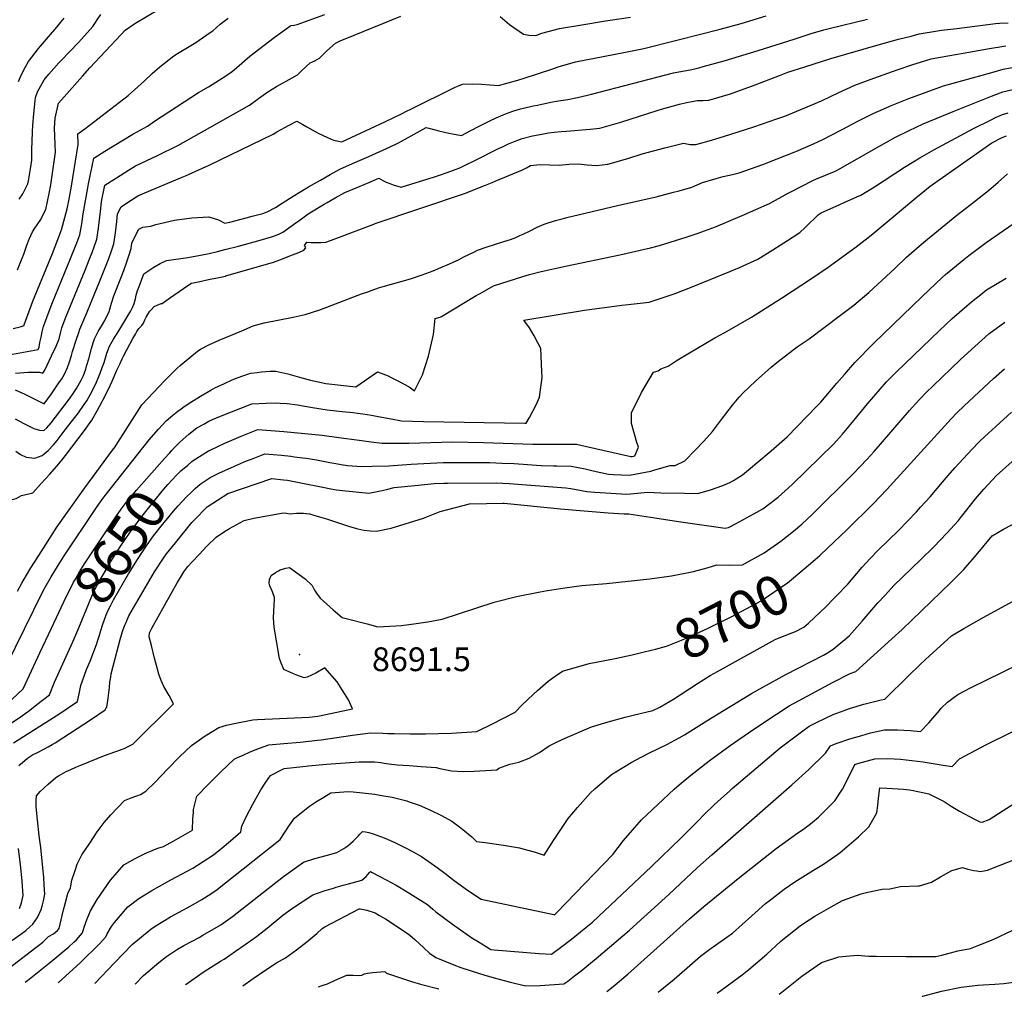
# Model space of a CAD drawing. Units: inches. Extents: x 2577841 to 2583241, y 1502312 to 1507509.
# Drawn here: x 2580719 to 2581434, y 1502360 to 1503070 of the extents above; entities that cross this region are included whole.
import ezdxf
from ezdxf.enums import TextEntityAlignment as Align

# ---------------------------------------------------------------- set-up
doc = ezdxf.new("R2010")
doc.units = ezdxf.units.IN
doc.header["$MEASUREMENT"] = 0
doc.layers.add('tile_2733_03_contour_10ft', color=43, linetype='Continuous')
doc.layers.add('tile_2733_03_spot_elev', color=85, linetype='Continuous')
doc.styles.add('Arial', font='arial.ttf')

msp = doc.modelspace()

# ---------------------------------------------------------------- linework, layer by layer
at = {"layer": 'tile_2733_03_contour_10ft'}
msp.add_line((2581310.47, 1502649.11, 8710), (2581314.36, 1502653.19, 8710), dxfattribs=at)
for points, elevation in [([(2580764.53, 1503028.74), (2580769.91, 1503034.84), (2580792.63, 1503058.99), (2580795.72, 1503062.22), (2580802.74, 1503067.19), (2580847.38, 1503093.98), (2580861.26, 1503101.86), (2580869.18, 1503103.6), (2580876.84, 1503104.77), (2580884.53, 1503105.6), (2580893.02, 1503106.13), (2580908.88, 1503107.77), (2580923.28, 1503111.15), (2580930.31, 1503113.67), (2580932.76, 1503114.63)], 8540), ([(2580718.17, 1503024.84), (2580720.06, 1503029.46), (2580723.29, 1503035.6), (2580725.4, 1503039.5), (2580732.68, 1503048.98), (2580739.96, 1503057.41), (2580746.07, 1503064.37), (2580748.86, 1503067.94), (2580751.23, 1503071)], 8520), ([(2580718.75, 1502939.39), (2580721.35, 1502943.36), (2580724.98, 1502950.67), (2580725.34, 1502952.7), (2580726.8, 1502961.48), (2580727.76, 1502967.8), (2580727.87, 1502973.14), (2580727.83, 1502975.35), (2580728.37, 1502988.22), (2580728.65, 1502993.13), (2580729.4, 1503001.55), (2580730.06, 1503008.43), (2580730.57, 1503013.19), (2580731.95, 1503017.39), (2580734.28, 1503021.76), (2580736.89, 1503026.06), (2580740.12, 1503030.21), (2580747.48, 1503038.43), (2580749.14, 1503040.13), (2580761.72, 1503053.29), (2580763.84, 1503055.66), (2580772.06, 1503064.96), (2580774.07, 1503067.72), (2580775.42, 1503069.62), (2580777.85, 1503073.58)], 8530), ([(2580766.29, 1502990.55), (2580797.86, 1503014.85), (2580809.44, 1503025.19), (2580815.2, 1503030.78), (2580820.72, 1503035.54), (2580831.07, 1503043.54), (2580833.56, 1503045.36), (2580846.9, 1503053.25), (2580856.7, 1503059.95), (2580859.36, 1503061.78), (2580864.65, 1503066.47), (2580870.36, 1503071.01)], 8550), ([(2580768.61, 1502947.71), (2580769.12, 1502950.45), (2580770.58, 1502957.66), (2580772.96, 1502969.32), (2580780.82, 1502974.22), (2580801.12, 1502986.7), (2580811.81, 1502992.53), (2580817, 1502996.01), (2580832.9, 1503006.43), (2580848.8, 1503016.84), (2580856.1, 1503021.16), (2580868.86, 1503029.11), (2580872.6, 1503031.78), (2580874.87, 1503033.5), (2580880.5, 1503038.36), (2580886.13, 1503043.22), (2580903.92, 1503056.79), (2580909.86, 1503061.32), (2580914.39, 1503064.38), (2580916.06, 1503065.51), (2580918.42, 1503065.96), (2580920.55, 1503066.43), (2580940.75, 1503073.6)], 8560), ([(2580771.71, 1502900.74), (2580773.24, 1502904.68), (2580775.06, 1502910.28), (2580776.38, 1502918.32), (2580777.25, 1502926.48), (2580777.61, 1502930.21), (2580778.45, 1502937.7), (2580780.83, 1502949.53), (2580789.33, 1502954.96), (2580798.1, 1502960.52), (2580803.06, 1502963.59), (2580819.04, 1502971.06), (2580833.93, 1502978.46), (2580886.07, 1503007.76), (2580892.56, 1503012.56), (2580899.17, 1503017.43), (2580905.7, 1503021.25), (2580916.87, 1503027.68), (2580920.89, 1503029.85), (2580924.11, 1503032.95), (2580930.04, 1503038.48), (2580933.32, 1503040.03), (2580936.77, 1503041.88), (2580942.25, 1503047.24), (2580948.43, 1503052.89), (2580952.27, 1503054.62), (2580955.52, 1503056.03), (2580995.88, 1503072.48)], 8570), ([(2580773.67, 1502871.16), (2580777.09, 1502879.36), (2580783.8, 1502896.24), (2580785.53, 1502901.06), (2580787.32, 1502907.01), (2580788.55, 1502915.07), (2580789.5, 1502923.21), (2580790.13, 1502928.81), (2580792.83, 1502933.75), (2580796.64, 1502936.47), (2580799.93, 1502938.71), (2580804.88, 1502941.8), (2580810, 1502943.99), (2580836.95, 1502955.47), (2580839.38, 1502956.46), (2580856.61, 1502964.04), (2580903.16, 1502986.57), (2580905.94, 1502988.34), (2580914.85, 1502993.25), (2580920.35, 1502996.21), (2580924.7, 1502993.61), (2580927.54, 1502991.96), (2580935.92, 1502987.41), (2580942.61, 1502984.29), (2580946.89, 1502982.41), (2580953.16, 1502981.11), (2580984.3, 1502995.73), (2580996.4, 1503001.42), (2581000.5, 1503003.55), (2581002.57, 1503004.63), (2581035.34, 1503020.74), (2581037.7, 1503021.78), (2581040.75, 1503023.06), (2581048.02, 1503023.2), (2581054.46, 1503023.03), (2581060.65, 1503022.44), (2581066.91, 1503021.97), (2581080.9, 1503025.84), (2581085.52, 1503027.23), (2581105.62, 1503033.89), (2581110.31, 1503035.59), (2581122.92, 1503039.33), (2581136.61, 1503041.99), (2581158.01, 1503046.08), (2581172.47, 1503049), (2581195.51, 1503054.61), (2581197.48, 1503055.11), (2581227.93, 1503062.95), (2581243.27, 1503067.13), (2581261.29, 1503072.64)], 8580), ([(2580775.58, 1502842.24), (2580776.12, 1502843.3), (2580779.18, 1502848.36), (2580780.94, 1502851.17), (2580783.91, 1502857.74), (2580785.78, 1502863.89), (2580787.37, 1502869.25), (2580792.55, 1502882.01), (2580794.66, 1502887.56), (2580796.71, 1502893.16), (2580798.59, 1502898.9), (2580799.92, 1502903.65), (2580800.42, 1502907.45), (2580803.37, 1502913.39), (2580805.69, 1502917.6), (2580808.41, 1502919.07), (2580814.41, 1502919.75), (2580818.02, 1502920.91), (2580831.37, 1502924.05), (2580844.09, 1502925.85), (2580856.34, 1502926.7), (2580863.46, 1502924.34), (2580868.15, 1502921.91), (2580871.64, 1502922.77), (2580883.66, 1502925.83), (2580887.94, 1502926.95), (2580895.65, 1502928.98), (2580898.87, 1502930.13), (2580904.91, 1502933.47), (2580909.61, 1502936.44), (2580917.76, 1502941.62), (2580928.74, 1502948.31), (2580937.5, 1502953.33), (2580944.51, 1502957.26), (2580951.52, 1502961.14), (2580960.85, 1502965.33), (2580972.69, 1502970.43), (2580988.11, 1502977.45), (2580993.66, 1502980.03), (2580999.08, 1502983), (2581009.93, 1502988.99), (2581014.4, 1502991.48), (2581016.28, 1502991.03), (2581023.63, 1502989.14), (2581030.88, 1502987.45), (2581033.34, 1502986.95), (2581039.93, 1502985.79), (2581043.05, 1502987.4), (2581051.81, 1502991.97), (2581060.57, 1502996.42), (2581065.25, 1502998.6), (2581070.2, 1503000.78), (2581074, 1503002.21), (2581078.05, 1503003.63), (2581082.91, 1503004.98), (2581085.03, 1503005.51), (2581092.08, 1503007.17), (2581095.28, 1503007.85), (2581104.79, 1503009.82), (2581110.54, 1503010.86), (2581117.17, 1503011.91), (2581124.35, 1503013.29), (2581131.42, 1503014.89), (2581134.49, 1503015.77), (2581194.02, 1503031.3), (2581200.64, 1503032.44), (2581203.55, 1503032.92), (2581207.23, 1503033.66), (2581212.46, 1503034.89), (2581215.52, 1503035.71), (2581230.84, 1503039.83), (2581255.59, 1503047.43), (2581281.64, 1503055.62), (2581294.01, 1503059.79), (2581303.2, 1503062.52), (2581307.19, 1503063.56), (2581334.99, 1503070.18)], 8590), ([(2580777.51, 1502813.02), (2580778.99, 1502817.02), (2580780.31, 1502820.61), (2580782.41, 1502827.6), (2580783.42, 1502830.71), (2580784.11, 1502832.21), (2580786.11, 1502835.89), (2580787.2, 1502837.73), (2580790.97, 1502843.62), (2580799.74, 1502858.3), (2580800.88, 1502860.79), (2580802.16, 1502863.63), (2580803.2, 1502867.11), (2580803.72, 1502869.54), (2580804.67, 1502873.17), (2580805.72, 1502875.98), (2580809.18, 1502885.18), (2580816.51, 1502889.97), (2580821.08, 1502892.76), (2580825.61, 1502894.81), (2580841.25, 1502897.14), (2580850.43, 1502898.81), (2580856.73, 1502899.98), (2580862.76, 1502901.46), (2580867.93, 1502902.74), (2580878.06, 1502905.37), (2580893.65, 1502909.6), (2580901.89, 1502911.97), (2580904.23, 1502912.71), (2580907.16, 1502913.96), (2580910.21, 1502915.54), (2580917.89, 1502920.93), (2580923.63, 1502925.19), (2580928.56, 1502928.68), (2580940.33, 1502935.84), (2580942.35, 1502937.07), (2580948.2, 1502940.42), (2580955.23, 1502944.17), (2580964.6, 1502948.2), (2580973.99, 1502952.13), (2580979.92, 1502954.57), (2580983.23, 1502952.79), (2580985.31, 1502951.66), (2580987.8, 1502950.76), (2580990.3, 1502949.89), (2580996.17, 1502948.05), (2581020.48, 1502955.65), (2581024.78, 1502957.13), (2581032.9, 1502960.04), (2581035.99, 1502961.18), (2581038.79, 1502962.27), (2581041.16, 1502963.3), (2581043.2, 1502964.31), (2581049.11, 1502967.25), (2581066.92, 1502976.23), (2581069.7, 1502977.52), (2581074.24, 1502979.54), (2581080.13, 1502982.03), (2581084.12, 1502983.52), (2581091.47, 1502985.39), (2581098.27, 1502986.72), (2581103.27, 1502987.58), (2581107.19, 1502988.16), (2581112.38, 1502988.65), (2581116.34, 1502988.78), (2581133.43, 1502990.21), (2581140.41, 1502991.05), (2581155.63, 1502995.44), (2581182.05, 1503003.93), (2581185.22, 1503004.84), (2581198.4, 1503008.43), (2581202.51, 1503009.46), (2581211.22, 1503011.06), (2581215.49, 1503011.06), (2581219.64, 1503011.31), (2581235.35, 1503015.96), (2581253.21, 1503022.59), (2581270.89, 1503029.32), (2581277.02, 1503031.62), (2581289.36, 1503035.59), (2581308.2, 1503041.63), (2581342.57, 1503051.5), (2581357.54, 1503055.59), (2581366.65, 1503057.99), (2581372.58, 1503059.54), (2581385.88, 1503061.76), (2581388.68, 1503062.15), (2581399.78, 1503063.53), (2581427.81, 1503067), (2581430.91, 1503067.22), (2581437.2, 1503067.64)], 8600), ([(2581067.99, 1503072.25), (2581074.84, 1503066.45), (2581085.08, 1503059.34), (2581088.84, 1503058.57), (2581093.9, 1503058.41), (2581098.33, 1503060), (2581103.01, 1503061.27), (2581111.11, 1503063.39), (2581128.81, 1503066.44), (2581144.63, 1503069.06), (2581147.99, 1503069.5), (2581162.67, 1503071.6)], 8570), ([(2580778.87, 1502792.39), (2580779.41, 1502793.39), (2580783.63, 1502801.39), (2580786.26, 1502807.12), (2580789.64, 1502815.07), (2580791.7, 1502819.51), (2580793.53, 1502823.38), (2580794.77, 1502825.88), (2580801.31, 1502838.17), (2580803.06, 1502841.34), (2580804.17, 1502843.17), (2580805.65, 1502845.33), (2580807.74, 1502847.71), (2580809.08, 1502849.23), (2580809.99, 1502851.73), (2580810.83, 1502853.66), (2580812.42, 1502856.05), (2580813.68, 1502857.95), (2580814.14, 1502858.49), (2580814.84, 1502859.31), (2580816.83, 1502861.37), (2580818.93, 1502862.47), (2580821.85, 1502863.5), (2580822.54, 1502863.71), (2580827.84, 1502867.39), (2580837.99, 1502874.45), (2580843.27, 1502878.14), (2580843.55, 1502878.28), (2580843.77, 1502878.35), (2580849.98, 1502879.64), (2580856.19, 1502880.93), (2580862.4, 1502882.22), (2580868.44, 1502883.48), (2580868.85, 1502883.59), (2580903.42, 1502893.7), (2580903.5, 1502893.73), (2580907.95, 1502895.41), (2580917.16, 1502898.91), (2580921.77, 1502900.66), (2580925.34, 1502902.45), (2580926.84, 1502904), (2580925.86, 1502905.72), (2580927.68, 1502908.15), (2580930.89, 1502908.04), (2580932.9, 1502907.93), (2580937.77, 1502907.96), (2580941.38, 1502908.12), (2580944.9, 1502909.37), (2580948.78, 1502910.83), (2580976.19, 1502921.26), (2580977.22, 1502921.64), (2581042.79, 1502943.7), (2581042.97, 1502943.77), (2581045.89, 1502944.93), (2581057.36, 1502949.55), (2581062.34, 1502951.57), (2581064.45, 1502952.45), (2581084.31, 1502960.85), (2581087.09, 1502962.27), (2581090.07, 1502963.86), (2581094.63, 1502964.48), (2581097.21, 1502964.5), (2581104.21, 1502964.39), (2581111.24, 1502964.2), (2581118.05, 1502964.87), (2581124.96, 1502965.14), (2581131.28, 1502964.37), (2581138.01, 1502963.94), (2581146.18, 1502964.94), (2581160.7, 1502968.89), (2581171.26, 1502972.32), (2581187.58, 1502976.63), (2581201.37, 1502980.22), (2581206.03, 1502979.22), (2581210.11, 1502979.23), (2581212.87, 1502979.93), (2581219.9, 1502981.8), (2581230.3, 1502984.93), (2581240.86, 1502988.24), (2581252.35, 1502991.9), (2581269.15, 1502997.68), (2581274.78, 1502999.79), (2581286.51, 1503004.58), (2581301.47, 1503010.87), (2581314.14, 1503016.95), (2581325.62, 1503022.16), (2581339.64, 1503027.37), (2581356.37, 1503033.32), (2581367.96, 1503037.35), (2581370.38, 1503038.1), (2581381.06, 1503041.34), (2581394.73, 1503043.87), (2581408.45, 1503046.29), (2581422.21, 1503048.63), (2581435.31, 1503050.77)], 8610), ([(2580717.46, 1502654.54), (2580720.47, 1502660.28), (2580724, 1502666.27), (2580727.11, 1502671.42), (2580732.81, 1502680.47), (2580746.01, 1502700.98), (2580763.83, 1502726.33), (2580766.28, 1502729.75), (2580786.52, 1502757.06), (2580788.27, 1502759.5), (2580790.4, 1502762.59), (2580794.12, 1502768.64), (2580807.81, 1502790), (2580824.46, 1502807.6), (2580829.43, 1502812.75), (2580833.33, 1502816.54), (2580835.64, 1502818.51), (2580845.53, 1502826.85), (2580847.95, 1502828.66), (2580850.42, 1502830.3), (2580856.54, 1502833.68), (2580863.85, 1502836.91), (2580872.11, 1502840.4), (2580880.4, 1502843.85), (2580888.72, 1502847.27), (2580896.7, 1502849.61), (2580917.64, 1502853.78), (2580926.39, 1502855.59), (2580937.05, 1502859.06), (2580945.36, 1502862.19), (2580967.31, 1502870.52), (2580971.97, 1502872.18), (2580975.07, 1502873.28), (2580979.69, 1502874.89), (2580983.1, 1502875.86), (2581002.99, 1502881.52), (2581011.33, 1502884.49), (2581019.46, 1502887.45), (2581026.55, 1502890.46), (2581029.06, 1502891.54), (2581038.31, 1502895.65), (2581041.6, 1502897.46), (2581049.45, 1502901.23), (2581051.62, 1502902.27), (2581057.97, 1502904.46), (2581070.82, 1502908.56), (2581075.66, 1502910.22), (2581079.45, 1502911.6), (2581082.41, 1502912.9), (2581084.77, 1502913.96), (2581089.84, 1502916.47), (2581094.95, 1502918.96), (2581100.15, 1502921.17), (2581108.3, 1502923.8), (2581113.06, 1502925.22), (2581116.4, 1502926.04), (2581153.22, 1502934.86), (2581181.48, 1502941.22), (2581194.02, 1502944.42), (2581198.06, 1502945.54), (2581207.37, 1502948.23), (2581215.05, 1502951.57), (2581224.88, 1502954.45), (2581230.15, 1502955.8), (2581236.79, 1502957.43), (2581241.71, 1502958.66), (2581258.82, 1502964.73), (2581269.29, 1502968.7), (2581282.86, 1502974), (2581295.78, 1502979.72), (2581302.58, 1502982.81), (2581316.51, 1502990.03), (2581327.91, 1502996.14), (2581339.15, 1503001.72), (2581352.87, 1503007.68), (2581365.03, 1503012.62), (2581377.49, 1503017.29), (2581390.07, 1503021.69), (2581425.2, 1503031.56), (2581433.48, 1503033.79), (2581440.14, 1503035.04)], 8620), ([(2580717.52, 1502888.09), (2580720.92, 1502896.59), (2580722.09, 1502899.56), (2580724.29, 1502906.06), (2580725.97, 1502910.35), (2580728.21, 1502915.58), (2580730.07, 1502918.39), (2580731.83, 1502920.73), (2580734.35, 1502924.76), (2580736.42, 1502928.69), (2580738.06, 1502931.96), (2580740.52, 1502943.47), (2580741.69, 1502949.88), (2580744.99, 1502973.55), (2580744.87, 1502978.81), (2580744.49, 1502985.55), (2580744.25, 1502991.09), (2580744.7, 1502998.3), (2580747.22, 1503009.09), (2580751.4, 1503013.89), (2580764.53, 1503028.74)], 8540), ([(2580709.11, 1502600), (2580736.17, 1502654.74), (2580738.31, 1502658.76), (2580741.77, 1502664.89), (2580744.47, 1502669.31), (2580747.69, 1502674.53), (2580751.41, 1502680.3), (2580774.43, 1502714.6), (2580778.28, 1502720.23), (2580781.13, 1502724.04), (2580813.14, 1502764.5), (2580814.57, 1502766.21), (2580819.77, 1502772.37), (2580825.48, 1502778.44), (2580830.2, 1502782.44), (2580833.84, 1502785.43), (2580836.21, 1502787.15), (2580838.58, 1502788.8), (2580843.29, 1502791.88), (2580850.33, 1502796.37), (2580857.94, 1502800.72), (2580861.36, 1502802.55), (2580867.31, 1502805.29), (2580873.27, 1502808.04), (2580877.78, 1502809.92), (2580885.15, 1502812.61), (2580886.86, 1502812.93), (2580891.45, 1502813.52), (2580894.61, 1502813.85), (2580897.78, 1502814.15), (2580900.97, 1502814.33), (2580905.18, 1502814.33), (2580913.83, 1502812.41), (2580922.28, 1502810.17), (2580930.32, 1502807.81), (2580941.47, 1502805.53), (2580963.23, 1502803.15), (2580969.63, 1502807.41), (2580978.97, 1502813.96), (2580986.62, 1502811.04), (2580988.87, 1502809.9), (2580994.29, 1502807.06), (2581001.96, 1502802.94), (2581005.93, 1502800.13), (2581011.54, 1502811.78), (2581016.11, 1502825.33), (2581019.53, 1502840.97), (2581020.88, 1502852.69), (2581024.4, 1502853.68), (2581024.84, 1502853.85), (2581025.36, 1502854.09), (2581050.73, 1502869.3), (2581053.45, 1502870.89), (2581063.18, 1502876.32), (2581084.6, 1502883.16), (2581089.44, 1502884.63), (2581097.89, 1502886.9), (2581115.44, 1502890.68), (2581155.11, 1502898.85), (2581177.25, 1502904.03), (2581183.92, 1502905.84), (2581203.26, 1502911.77), (2581211.11, 1502914.45), (2581224.45, 1502919.2), (2581243.83, 1502927.61), (2581263.85, 1502936.34), (2581277.36, 1502943.76), (2581279.25, 1502944.8), (2581287.22, 1502948.97), (2581295.22, 1502952.95), (2581297.92, 1502954.13), (2581304.5, 1502956.88), (2581310.92, 1502959.64), (2581313.26, 1502960.67), (2581343.07, 1502977.68), (2581355.37, 1502984.37), (2581365.25, 1502989.36), (2581375.47, 1502994.07), (2581398.34, 1503003.66), (2581424.96, 1503014.3), (2581431.2, 1503016.72), (2581433.25, 1503017.42), (2581444.71, 1503020.16)], 8630), ([(2580827.8, 1502754.95), (2580829.58, 1502756.89), (2580831.46, 1502758.88), (2580835.43, 1502762.8), (2580839.67, 1502766.83), (2580841.89, 1502768.65), (2580847.69, 1502773.15), (2580852.69, 1502775.99), (2580856.42, 1502778.09), (2580859.21, 1502779.35), (2580864.9, 1502781.67), (2580887.58, 1502790.74), (2580898, 1502791.19), (2580905.39, 1502791.34), (2580908.37, 1502791.2), (2580913.37, 1502790.95), (2580920.94, 1502789.89), (2580927.63, 1502788.87), (2580931.69, 1502788.13), (2580942.44, 1502786.28), (2580953.37, 1502785.15), (2580961.23, 1502784.35), (2580964.31, 1502784.03), (2580968.42, 1502783.43), (2580974.54, 1502782.53), (2580982.15, 1502781.05), (2580988.92, 1502779.68), (2580996.51, 1502778.23), (2581012.33, 1502777.93), (2581085.97, 1502776.69), (2581086.96, 1502776.7), (2581089.29, 1502780.88), (2581094.47, 1502790.33), (2581096.57, 1502795.54), (2581098.5, 1502809.76), (2581098.35, 1502814.25), (2581097.58, 1502830.98), (2581095.54, 1502834.97), (2581092.74, 1502840.17), (2581089.34, 1502845.83), (2581085.21, 1502851.39), (2581129.32, 1502858.7), (2581156.42, 1502862.49), (2581158.93, 1502862.7), (2581167.68, 1502863.64), (2581176.43, 1502864.6), (2581193.07, 1502870.2), (2581195.22, 1502870.96), (2581206.27, 1502875.13), (2581234.99, 1502886.74), (2581241.82, 1502889.7), (2581255.29, 1502895.76), (2581266.06, 1502902.49), (2581276.87, 1502909.44), (2581285.72, 1502915.16), (2581289.36, 1502918.48), (2581292.9, 1502921.9), (2581296.38, 1502925.37), (2581299.09, 1502927.95), (2581301.28, 1502929.49), (2581314.92, 1502935.6), (2581317.96, 1502936.93), (2581327.21, 1502941.04), (2581330.09, 1502942.33), (2581340.11, 1502948.4), (2581361.82, 1502962.57), (2581373.05, 1502969.46), (2581383.19, 1502975.15), (2581411.88, 1502990.78), (2581424.72, 1502997.16), (2581427.94, 1502998.76), (2581433.03, 1503000.97), (2581437.19, 1503002.23)], 8640), ([(2580714.19, 1502845.42), (2580719.36, 1502846.7), (2580722.25, 1502847.56), (2580722.36, 1502848.04), (2580728.53, 1502865.32), (2580735.28, 1502881.82), (2580742.87, 1502900.01), (2580748.68, 1502915.27), (2580749.19, 1502916.66), (2580749.37, 1502917.14), (2580753.57, 1502932.48), (2580754.74, 1502938.3), (2580756.61, 1502948.84), (2580761.54, 1502979.08), (2580761.31, 1502986.89), (2580764.56, 1502989.23), (2580766.29, 1502990.55)], 8550), ([(2580841.13, 1502746.22), (2580844.03, 1502748.71), (2580845, 1502749.52), (2580856.15, 1502756.43), (2580857.97, 1502757.36), (2580867.98, 1502762.2), (2580880.01, 1502767.23), (2580892.08, 1502772.15), (2580910.99, 1502770.64), (2580938.75, 1502767.87), (2580950.78, 1502766.32), (2580965.75, 1502764.18), (2580974.24, 1502763.06), (2580982.24, 1502762.07), (2581001.81, 1502762.21), (2581033.49, 1502762.96), (2581055.85, 1502762.71), (2581091.84, 1502761.44), (2581123.61, 1502761.3), (2581129.9, 1502759.91), (2581163, 1502752.54), (2581163.92, 1502752.5), (2581166.01, 1502753.02), (2581168.52, 1502759.19), (2581167.25, 1502762.51), (2581163.46, 1502776.34), (2581163.37, 1502784.05), (2581170.66, 1502798.86), (2581179.39, 1502813.62), (2581182.96, 1502814.77), (2581184.9, 1502816.23), (2581190.21, 1502818.07), (2581195.88, 1502821.89), (2581197.86, 1502823.12), (2581224.03, 1502838.64), (2581231.2, 1502842.61), (2581250.61, 1502853.55), (2581272.5, 1502867.49), (2581294.98, 1502882.31), (2581306.26, 1502890.03), (2581326.72, 1502904.9), (2581337.67, 1502913.22), (2581355.07, 1502927.81), (2581361.12, 1502932.98), (2581370.16, 1502940.51), (2581380.34, 1502948.89), (2581416.32, 1502974.12), (2581425.32, 1502980.3), (2581432.79, 1502984.17), (2581435.87, 1502985.35)], 8650), ([(2580846.61, 1502729.05), (2580850.1, 1502732.22), (2580855.29, 1502735.77), (2580857.37, 1502737.19), (2580863.73, 1502740.2), (2580872.94, 1502744.54), (2580883.78, 1502749.17), (2580887.34, 1502750.59), (2580897.08, 1502754.35), (2580909.13, 1502753.27), (2580915.97, 1502752.6), (2580918.73, 1502752.29), (2580928.94, 1502751.05), (2580934.71, 1502749.99), (2580944.36, 1502748.07), (2580948.75, 1502747.27), (2580952.48, 1502746.6), (2580957.09, 1502745.94), (2580967.29, 1502745.14), (2580975.34, 1502745.28), (2580987.1, 1502745.55), (2581003.47, 1502746.73), (2581026.74, 1502747.98), (2581033.18, 1502748.14), (2581060.59, 1502747.96), (2581069.33, 1502747.68), (2581078.35, 1502747.37), (2581087.92, 1502746.67), (2581097.8, 1502745.98), (2581106.8, 1502745.68), (2581109.32, 1502745.67), (2581119.68, 1502745.46), (2581129.77, 1502743.4), (2581135.71, 1502742.04), (2581146.78, 1502739.61), (2581150.34, 1502739.38), (2581162.02, 1502738.82), (2581169.84, 1502740.19), (2581177.56, 1502741.85), (2581180.41, 1502742.68), (2581191.57, 1502745.77), (2581193.59, 1502745.89), (2581195.22, 1502745.99), (2581202.2, 1502749.15), (2581209.74, 1502756.95), (2581216.12, 1502763.68), (2581222.36, 1502770.52), (2581229.59, 1502780.2), (2581236.92, 1502789.77), (2581241.67, 1502795.47), (2581244.66, 1502798.79), (2581253.5, 1502807.25), (2581264.98, 1502817.45), (2581269.11, 1502820.84), (2581283.92, 1502832.08), (2581292.51, 1502838.01), (2581314.42, 1502854.3), (2581324.88, 1502862.49), (2581335.81, 1502871.49), (2581355.02, 1502889.21), (2581363.38, 1502897.24), (2581374.23, 1502906.68), (2581378.6, 1502910.47), (2581399.85, 1502927.72), (2581409.22, 1502935), (2581422.85, 1502945.66), (2581429.86, 1502951.75), (2581436.74, 1502957.87)], 8660), ([(2580705.79, 1502825.35), (2580732.34, 1502830.1), (2580733.15, 1502831.81), (2580733.75, 1502835.19), (2580734.56, 1502839.11), (2580735.46, 1502843.03), (2580736.41, 1502846.94), (2580740.47, 1502858.05), (2580742.82, 1502864.29), (2580756.02, 1502896.21), (2580760.49, 1502907.63), (2580762.6, 1502913.61), (2580764.12, 1502921.59), (2580765.06, 1502928.73), (2580768.61, 1502947.71)], 8560), ([(2580718.34, 1502527.92), (2580720.97, 1502530.08), (2580724.68, 1502533.09), (2580728.3, 1502535.53), (2580731.87, 1502537.39), (2580736.45, 1502539.65), (2580739.71, 1502541.35), (2580742.62, 1502543.02), (2580743.18, 1502543.36), (2580744.79, 1502544.4), (2580771.1, 1502561.6), (2580781, 1502568.27), (2580781.67, 1502569.26), (2580782.21, 1502570.16), (2580783.38, 1502576.85), (2580784.26, 1502584.51), (2580784.58, 1502588.32), (2580785.14, 1502592.17), (2580785.47, 1502594.39), (2580792.22, 1502620.39), (2580793.85, 1502625.93), (2580794.82, 1502628.56), (2580796.52, 1502632.63), (2580798.35, 1502636.55), (2580816.93, 1502668.55), (2580823.97, 1502679.21), (2580825.68, 1502681.7), (2580832.18, 1502689.72), (2580844.08, 1502704.38), (2580845.68, 1502706.15), (2580855.32, 1502715.79), (2580870.17, 1502725.45), (2580902.08, 1502736.55), (2580910.67, 1502735.57), (2580913.63, 1502735.11), (2580924.46, 1502733.06), (2580939.23, 1502730.03), (2580945.17, 1502728.94), (2580949.21, 1502728.3), (2580951.3, 1502728.02), (2580953.42, 1502727.78), (2580972.56, 1502725.87), (2580982.25, 1502727.81), (2580986.44, 1502728.78), (2580990.95, 1502729.79), (2581006.07, 1502731.43), (2581020.05, 1502732.68), (2581027.51, 1502733.12), (2581029.75, 1502733.15), (2581065.32, 1502733.22), (2581069.97, 1502733.06), (2581074.68, 1502732.89), (2581115.78, 1502729.76), (2581119.42, 1502729.05), (2581130.93, 1502726.97), (2581136.81, 1502726.52), (2581148.45, 1502725.78), (2581160.12, 1502725.14), (2581167.77, 1502725.79), (2581175.13, 1502726.59), (2581184.72, 1502726.06), (2581201.9, 1502725.69), (2581211.58, 1502725.48), (2581220.9, 1502728.21), (2581229.94, 1502731.3), (2581234.9, 1502733.42), (2581237.63, 1502735.06), (2581244.03, 1502739.07), (2581250.04, 1502744.04), (2581254.53, 1502747.75), (2581264.94, 1502756.57), (2581276.5, 1502766.68), (2581298.45, 1502789.27), (2581300.97, 1502791.91), (2581312.59, 1502805.68), (2581318.16, 1502812.11), (2581325.72, 1502820.77), (2581339.29, 1502834.6), (2581374.65, 1502868.68), (2581389.29, 1502882.59), (2581391.66, 1502884.64), (2581404.84, 1502895.64), (2581408.6, 1502898.6), (2581421.1, 1502907.83), (2581433.71, 1502916.73), (2581444.52, 1502924.07)], 8670), ([(2580715.94, 1502813.07), (2580725.08, 1502813.77), (2580733.31, 1502813.79), (2580735.89, 1502812.91), (2580737.4, 1502815.26), (2580742.23, 1502825.48), (2580745.42, 1502832.62), (2580747.62, 1502837.87), (2580748.55, 1502842), (2580749.63, 1502845.9), (2580752.06, 1502852.35), (2580766.63, 1502887.72), (2580769.57, 1502895.22), (2580771.71, 1502900.74)], 8570), ([(2580711.71, 1502399.56), (2580719.74, 1502405.4), (2580723.37, 1502408.06), (2580726.33, 1502410.62), (2580728.5, 1502412.67), (2580730.38, 1502415.04), (2580732.05, 1502417.3), (2580734.52, 1502423.27), (2580735.52, 1502426.69), (2580736.32, 1502429.58), (2580737.29, 1502434.4), (2580736.85, 1502440.83), (2580736.45, 1502446.61), (2580735.93, 1502453.62), (2580734.3, 1502468.23), (2580733.24, 1502476.83), (2580731.96, 1502488.48), (2580731.07, 1502497.87), (2580730.98, 1502499.95), (2580730.94, 1502502.8), (2580731.16, 1502505.72), (2580733.92, 1502508.91), (2580736.51, 1502511.46), (2580739.59, 1502514.34), (2580745.2, 1502519.23), (2580747.26, 1502520.4), (2580749.35, 1502521.57), (2580752.89, 1502523.44), (2580756.12, 1502524.94), (2580759.9, 1502526.65), (2580763.43, 1502528.11), (2580780.75, 1502535.05), (2580792.26, 1502539.28), (2580794.99, 1502540.31), (2580801.19, 1502543.39), (2580830.73, 1502572.6), (2580830.74, 1502572.7), (2580827.69, 1502578.7), (2580826.2, 1502581.14), (2580823.83, 1502585.35), (2580821.76, 1502589.76), (2580820.13, 1502594.32), (2580819.14, 1502597.83), (2580816.95, 1502605.94), (2580814.67, 1502615.08), (2580813.19, 1502621.26), (2580813.24, 1502624.35), (2580814.95, 1502627.77), (2580833.5, 1502660.56), (2580835.84, 1502664.56), (2580838.36, 1502668.65), (2580841.08, 1502672.42), (2580844.33, 1502675.95), (2580849.31, 1502681.32), (2580854.99, 1502687.26), (2580861.78, 1502693.8), (2580866.47, 1502697.02), (2580869.05, 1502698.62), (2580871.47, 1502700.05), (2580876.79, 1502703.01), (2580882.13, 1502705.85), (2580889.05, 1502707.64), (2580910.56, 1502711.54), (2580912.85, 1502711.22), (2580915.53, 1502710.87), (2580920.06, 1502711.18), (2580925.26, 1502711.28), (2580929.48, 1502710.66), (2580932.76, 1502709.83), (2580936.71, 1502708.68), (2580942.02, 1502707.11), (2580958.68, 1502701.57), (2580964.61, 1502699.8), (2580969.08, 1502698.8), (2580973.63, 1502698.34), (2580978.21, 1502698.1), (2580988.77, 1502700.27), (2581012.44, 1502707.52), (2581017.22, 1502709.43), (2581024.59, 1502712.34), (2581045.85, 1502718.12), (2581058.26, 1502718.28), (2581070.08, 1502718.42), (2581071, 1502718.39), (2581111.98, 1502714.48), (2581114.71, 1502714.04), (2581123.23, 1502713.36), (2581134.85, 1502712.45), (2581146.48, 1502711.6), (2581158.12, 1502710.76), (2581161.61, 1502710.83), (2581180.42, 1502707.95), (2581185.03, 1502707.13), (2581199.36, 1502705.01), (2581231.62, 1502700.34), (2581234.01, 1502700.89), (2581239.06, 1502703.55), (2581252.37, 1502710.75), (2581259.01, 1502714.38), (2581269.94, 1502722.92), (2581280.13, 1502732.16), (2581310.44, 1502761.56), (2581312.52, 1502763.7), (2581316.65, 1502768.54), (2581322.76, 1502775.86), (2581334.93, 1502790.75), (2581348.84, 1502806.62), (2581350.44, 1502808.35), (2581355.84, 1502813.74), (2581387.3, 1502843.96), (2581396.53, 1502852.63), (2581406.98, 1502861.9), (2581410.4, 1502864.85), (2581417.16, 1502870.21), (2581421.27, 1502873.44), (2581435.61, 1502882.11)], 8680), ([(2580715.63, 1502800.86), (2580722.86, 1502797.68), (2580729.09, 1502794.45), (2580736.85, 1502790.78), (2580742.06, 1502798.03), (2580747.09, 1502805.14), (2580749.6, 1502808.97), (2580751.64, 1502812.34), (2580753.71, 1502817.2), (2580755.03, 1502820.39), (2580756.67, 1502825.81), (2580757.47, 1502828.63), (2580759.97, 1502836.87), (2580761.91, 1502842.54), (2580762.79, 1502844.87), (2580767.69, 1502856.87), (2580773.67, 1502871.16)], 8580), ([(2580705.47, 1502376.34), (2580729.9, 1502394.87), (2580732.66, 1502397.04), (2580735.72, 1502399.49), (2580737.85, 1502401.4), (2580740, 1502403.6), (2580743.53, 1502405.59), (2580746.54, 1502408.07), (2580747.63, 1502409.4), (2580750.71, 1502421.94), (2580752.31, 1502428.37), (2580753.93, 1502434.8), (2580755.99, 1502438.96), (2580756.99, 1502444.61), (2580759.34, 1502451.57), (2580760.89, 1502456.09), (2580764.27, 1502462.93), (2580769.86, 1502471.5), (2580775.32, 1502479.65), (2580780.3, 1502486.44), (2580785.23, 1502491.98), (2580795.11, 1502502.36), (2580799.89, 1502504.33), (2580806.69, 1502506.78), (2580810.63, 1502509.16), (2580817.27, 1502515.57), (2580826.58, 1502525.55), (2580835.11, 1502534.2), (2580843.79, 1502542.51), (2580853.15, 1502548.88), (2580858.21, 1502552.09), (2580863.67, 1502555.41), (2580869.37, 1502557.09), (2580874.95, 1502558.34), (2580888.37, 1502561.07), (2580891.7, 1502561.18), (2580929.2, 1502562.91), (2580935.56, 1502563.71), (2580946.11, 1502565.93), (2580960.91, 1502569.08), (2580957.95, 1502575.6), (2580953.35, 1502582.94), (2580949.75, 1502588.63), (2580940.63, 1502598.75), (2580934.09, 1502595.02), (2580927.81, 1502592.15), (2580925.79, 1502591.65), (2580919.56, 1502593.67), (2580911.03, 1502597.74), (2580908.64, 1502602.95), (2580907.76, 1502605.57), (2580903.9, 1502628.4), (2580903.3, 1502635), (2580903.54, 1502640.05), (2580904.01, 1502644.23), (2580904.12, 1502649), (2580904.08, 1502649.97), (2580902.69, 1502654.03), (2580901.69, 1502656.24), (2580900.79, 1502658.43), (2580900.26, 1502660.49), (2580900.59, 1502663.03), (2580901.82, 1502665.91), (2580904.91, 1502668.05), (2580907.05, 1502669.29), (2580908.33, 1502670.02), (2580912.44, 1502671.16), (2580915.07, 1502671.8), (2580922.09, 1502666.75), (2580926.3, 1502663.54), (2580931.58, 1502658.59), (2580933.26, 1502655.18), (2580934.58, 1502653.19), (2580937.25, 1502649.36), (2580946.74, 1502641.08), (2580948.56, 1502639.53), (2580953.39, 1502635.53), (2580956.24, 1502634.69), (2580971.48, 1502630.71), (2580979.11, 1502628.73), (2580992.21, 1502629.34), (2580996.49, 1502629.67), (2581005.42, 1502630.81), (2581015.64, 1502632.36), (2581025.98, 1502634.14), (2581037.72, 1502638.06), (2581063.75, 1502646.57), (2581080.02, 1502650.64), (2581097.05, 1502654.14), (2581102.52, 1502655.04), (2581114.95, 1502657.01), (2581127.35, 1502658.57), (2581145.21, 1502660.25), (2581176.68, 1502663.5), (2581192.45, 1502665.64), (2581208.46, 1502668.96), (2581218.46, 1502671.56), (2581225.47, 1502673.58), (2581234.83, 1502673.55), (2581244.21, 1502673.73), (2581259.97, 1502682.38), (2581271.9, 1502690.81), (2581281.27, 1502698.12), (2581287.27, 1502703.31), (2581294.75, 1502710.27), (2581324.78, 1502740.1), (2581334.46, 1502750.26), (2581339.86, 1502756.15), (2581365.51, 1502785.96), (2581367.4, 1502788.05), (2581372.72, 1502793.77), (2581377.72, 1502799.11), (2581382.39, 1502803.61), (2581402.58, 1502822.84), (2581412.89, 1502832.37), (2581423.16, 1502841.44), (2581434.58, 1502850.06)], 8690), ([(2580715.77, 1502779.75), (2580722.15, 1502776.36), (2580729.35, 1502772.88), (2580733.52, 1502771.5), (2580736.56, 1502771.33), (2580738.62, 1502773.37), (2580741.9, 1502776.95), (2580755.21, 1502794.37), (2580757.95, 1502798.25), (2580760.27, 1502801.74), (2580763.68, 1502807.82), (2580764.49, 1502809.41), (2580765.34, 1502811.38), (2580767.05, 1502816), (2580767.65, 1502818.08), (2580769.15, 1502823.34), (2580771.08, 1502830.81), (2580772.46, 1502835.14), (2580773.39, 1502838), (2580775.58, 1502842.24)], 8590), ([(2580716.2, 1502756.35), (2580719.53, 1502753.92), (2580723.72, 1502751.83), (2580730.01, 1502751.2), (2580735.32, 1502753.15), (2580739.74, 1502756.75), (2580743.66, 1502760.85), (2580746.2, 1502764.04), (2580752.13, 1502771.69), (2580761.7, 1502784.27), (2580765.94, 1502790.11), (2580767.72, 1502792.78), (2580770.38, 1502797.63), (2580774.27, 1502805.31), (2580777.01, 1502811.65), (2580777.51, 1502813.02)], 8600), ([(2581300.22, 1502680.54), (2581306.2, 1502686.02), (2581319.78, 1502698.77), (2581339.36, 1502718.25), (2581348.98, 1502728.5), (2581395.63, 1502779.68), (2581399.94, 1502784.1), (2581405.05, 1502789.15), (2581426.41, 1502809.02), (2581434.49, 1502816.1)], 8700), ([(2580686.35, 1502657.2), (2580687.55, 1502659.68), (2580694.56, 1502674.69), (2580696.08, 1502679.78), (2580696.96, 1502684.23), (2580697.99, 1502688.75), (2580703.32, 1502708.31), (2580708.08, 1502719.61), (2580712.59, 1502720.87), (2580716.41, 1502721.91), (2580720.35, 1502724.02), (2580726.57, 1502725.45), (2580728.56, 1502726), (2580734.73, 1502732.78), (2580740.9, 1502739.58), (2580747.47, 1502747.01), (2580750.64, 1502750.88), (2580752.36, 1502753.11), (2580766.14, 1502771.28), (2580771.47, 1502778.83), (2580775.46, 1502786.02), (2580778.87, 1502792.39)], 8610), ([(2581314.36, 1502653.19), (2581318.35, 1502657.39), (2581320.54, 1502659.69), (2581331.06, 1502671.91), (2581336.9, 1502678.21), (2581342.75, 1502684.42), (2581357.37, 1502698.65), (2581370.42, 1502712.24), (2581373.5, 1502715.59), (2581380.39, 1502723.14), (2581389.3, 1502733.73), (2581393.43, 1502738.7), (2581398.33, 1502744.08), (2581407.5, 1502754.1), (2581415.24, 1502762.25), (2581416.8, 1502763.85), (2581422.82, 1502769.36), (2581428.16, 1502774.23), (2581439.56, 1502784.54)], 8710), ([(2580742.16, 1502627.78), (2580752.89, 1502650.33), (2580755.89, 1502656.56), (2580758.16, 1502661.06), (2580759.45, 1502663.32), (2580762.53, 1502668.59), (2580766.17, 1502674.4), (2580788.81, 1502708.52), (2580792.71, 1502714.14), (2580795.65, 1502717.91), (2580803.98, 1502727.99), (2580824.12, 1502750.93), (2580827.8, 1502754.95)], 8640), ([(2580757.52, 1502617.73), (2580762.04, 1502627.87), (2580771.42, 1502650.81), (2580773.36, 1502655.19), (2580774.47, 1502657.44), (2580776.04, 1502660.29), (2580782.99, 1502672.21), (2580785.34, 1502676.12), (2580792.03, 1502686.75), (2580799.28, 1502697.42), (2580807.09, 1502707.92), (2580815.3, 1502718.37), (2580823.76, 1502728.61), (2580826.67, 1502731.96), (2580833.01, 1502738.76), (2580836.13, 1502741.92), (2580841.13, 1502746.22)], 8650), ([(2580773.67, 1502369.54), (2580787.87, 1502384.52), (2580800.79, 1502397.85), (2580802.21, 1502399.1), (2580814.22, 1502409.03), (2580817.43, 1502411.13), (2580828.55, 1502417.85), (2580834.44, 1502420.97), (2580843.46, 1502425.85), (2580851.33, 1502430.45), (2580857.88, 1502434.55), (2580862.46, 1502437.75), (2580865.26, 1502439.94), (2580868.6, 1502442.54), (2580908.3, 1502474.07), (2580911.4, 1502479.04), (2580915.15, 1502484.59), (2580918.73, 1502489.56), (2580923.7, 1502493.74), (2580929.67, 1502498.36), (2580934.76, 1502501.64), (2580939.9, 1502504.86), (2580944.96, 1502507.96), (2580957.57, 1502509.06), (2580961.19, 1502508.82), (2580977.05, 1502507.02), (2580983.31, 1502505.9), (2580986.73, 1502505.28), (2580989.54, 1502504.77), (2580995.35, 1502503.46), (2580999.24, 1502502.41), (2581000.18, 1502502.14), (2581002.05, 1502501.51), (2581009.14, 1502499), (2581017.44, 1502495.42), (2581025.36, 1502491.52), (2581033.06, 1502487.43), (2581038.54, 1502483.28), (2581041.06, 1502481.36), (2581047.44, 1502476.03), (2581050.89, 1502472.64), (2581057.15, 1502471.89), (2581070.4, 1502470.1), (2581082.16, 1502467.98), (2581084.44, 1502467.36), (2581092.85, 1502465.03), (2581100.01, 1502462.69), (2581106.78, 1502473.41), (2581117.58, 1502489.27), (2581124.19, 1502497.46), (2581133.78, 1502507.98), (2581136.85, 1502511.03), (2581148.9, 1502521.39), (2581152, 1502523.32), (2581163.28, 1502530.07), (2581171.03, 1502534.25), (2581176.14, 1502536.78), (2581189.24, 1502543.23), (2581198.2, 1502547.91), (2581201.98, 1502550.08), (2581220.84, 1502562.11), (2581250.6, 1502580.11), (2581258.99, 1502584.86), (2581275.48, 1502593.9), (2581302.92, 1502608.09), (2581305.86, 1502609.72), (2581310.07, 1502612.34), (2581319.91, 1502620.69), (2581321.84, 1502622.45), (2581331, 1502632.77), (2581342.4, 1502645.97), (2581347.9, 1502651.96), (2581354.04, 1502658.6), (2581373.44, 1502677.25), (2581383.05, 1502686.78), (2581392.68, 1502696.62), (2581400.93, 1502706.03), (2581402.52, 1502707.91), (2581413.46, 1502721.62), (2581419.4, 1502728.72), (2581428.54, 1502738.57), (2581439.99, 1502748.75)], 8720), ([(2580776.94, 1502622.59), (2580777.93, 1502625.92), (2580779.25, 1502629.85), (2580781.93, 1502637.47), (2580783.39, 1502640.72), (2580785.01, 1502644), (2580787.25, 1502648.36), (2580798.03, 1502667.05), (2580804.61, 1502677.66), (2580808.18, 1502683.16), (2580811.7, 1502688.32), (2580816.35, 1502694.86), (2580822.78, 1502702.98), (2580825.39, 1502706.26), (2580830.87, 1502712.81), (2580834.16, 1502716.46), (2580840.28, 1502723.15), (2580843.86, 1502726.56), (2580846.61, 1502729.05)], 8660), ([(2580802.88, 1502369.08), (2580808.94, 1502375.17), (2580820.14, 1502384.75), (2580825.74, 1502389.03), (2580833.7, 1502394.29), (2580838.3, 1502397.03), (2580849.39, 1502402.91), (2580852.13, 1502404.49), (2580865.03, 1502412.14), (2580873.5, 1502418.14), (2580896.21, 1502435.81), (2580910.64, 1502447.12), (2580925.29, 1502457.66), (2580933.46, 1502460.19), (2580941.72, 1502462.46), (2580949.44, 1502464.53), (2580954.46, 1502467.45), (2580957.31, 1502469.52), (2580961.17, 1502472.89), (2580963.42, 1502475.09), (2580964.86, 1502476.56), (2580966.23, 1502478.05), (2580968.05, 1502480), (2580970.27, 1502479.75), (2580972.58, 1502479.24), (2580975.81, 1502478.22), (2580983.82, 1502475.2), (2580991.5, 1502471.86), (2580999.89, 1502467.78), (2581004.81, 1502465.25), (2581010.9, 1502461.71), (2581013.33, 1502460.15), (2581020.73, 1502455.05), (2581022.39, 1502453.87), (2581027.77, 1502449.7), (2581034.64, 1502444.24), (2581044.45, 1502437.27), (2581054.39, 1502430.82), (2581106.98, 1502419.52), (2581107.55, 1502419.46), (2581107.97, 1502419.79), (2581109.23, 1502421.02), (2581149.9, 1502463.11), (2581157.63, 1502473.3), (2581170.85, 1502488.49), (2581182.58, 1502499.65), (2581194.42, 1502510.62), (2581198.03, 1502513.83), (2581206.62, 1502520.92), (2581219.99, 1502531.27), (2581235.27, 1502542.38), (2581251.64, 1502553.69), (2581268.7, 1502565.12), (2581278.07, 1502571.21), (2581284.72, 1502574.81), (2581309.98, 1502588.33), (2581322.45, 1502594.72), (2581326.54, 1502596.08), (2581352.65, 1502619.91), (2581360.01, 1502626.81), (2581395.13, 1502660.56), (2581404.92, 1502670.22), (2581413.87, 1502680.74), (2581425.61, 1502694.85), (2581433.82, 1502699.64), (2581446.28, 1502706.15)], 8730), ([(2581163.87, 1502608.39), (2581172.69, 1502610.38), (2581180.97, 1502612.45), (2581188.93, 1502614.65), (2581203.47, 1502620.46), (2581219.73, 1502627.81), (2581236.36, 1502636.13), (2581257.67, 1502647.5), (2581274.59, 1502659.04), (2581276.46, 1502660.43), (2581292.03, 1502673.35), (2581296.93, 1502677.52), (2581300.22, 1502680.54)], 8700), ([(2580747.04, 1502369.96), (2580763.19, 1502384.75), (2580776.97, 1502398.19), (2580781.72, 1502403.31), (2580782.64, 1502405.49), (2580785.76, 1502410.79), (2580787.83, 1502413.78), (2580797.62, 1502425.15), (2580805.62, 1502431.29), (2580815.11, 1502437.15), (2580828.84, 1502444.76), (2580844.84, 1502453.28), (2580859.92, 1502463.01), (2580866.04, 1502468.05), (2580872.15, 1502473.18), (2580879.67, 1502479.59), (2580880.42, 1502483.79), (2580883.67, 1502490.53), (2580888.34, 1502499.75), (2580890.71, 1502504.09), (2580894.3, 1502510.16), (2580897.92, 1502515.85), (2580901.15, 1502520.57), (2580911.04, 1502525.58), (2580924.61, 1502527.21), (2580928.77, 1502527.69), (2580941.97, 1502528.96), (2580965.75, 1502530.54), (2580973.15, 1502530.59), (2580976.82, 1502530.44), (2580981.42, 1502529.94), (2580983.79, 1502529.62), (2580987.29, 1502529.06), (2580993.13, 1502528.29), (2581001.91, 1502527.83), (2581010.73, 1502527.22), (2581021.51, 1502526.35), (2581024.16, 1502525.67), (2581032.61, 1502523.88), (2581041.31, 1502523.42), (2581049.19, 1502523.78), (2581065.62, 1502524.83), (2581067.16, 1502525.91), (2581075.13, 1502528.74), (2581081.7, 1502530.27), (2581089.05, 1502533.14), (2581096.58, 1502537.31), (2581103.72, 1502542.07), (2581108.4, 1502544.59), (2581113.02, 1502546.88), (2581116.94, 1502548.58), (2581134.39, 1502555.89), (2581146.5, 1502559.59), (2581158.81, 1502562.91), (2581164.68, 1502564.33), (2581179.08, 1502567.94), (2581184.1, 1502570.15), (2581193.96, 1502575.97), (2581211.53, 1502587.55), (2581220.57, 1502593.24), (2581225.97, 1502596.27), (2581236.88, 1502602.33), (2581267.8, 1502619.34), (2581271.89, 1502621.08), (2581275.13, 1502622.45), (2581280.72, 1502624.52), (2581282.57, 1502625.34), (2581288.77, 1502628.43), (2581292.09, 1502631.25), (2581304.73, 1502643.08), (2581310.47, 1502649.11)], 8710), ([(2580839.49, 1502368.51), (2580840.08, 1502368.94), (2580852.2, 1502377.7), (2580864.92, 1502385.64), (2580867.53, 1502387.15), (2580875.91, 1502392.95), (2580882.72, 1502397.68), (2580891.1, 1502403.57), (2580896.73, 1502408.05), (2580898.74, 1502409.66), (2580910.14, 1502419.11), (2580917.17, 1502424.18), (2580932.07, 1502433.86), (2580940.12, 1502436.85), (2580946.98, 1502438.84), (2580949.01, 1502439.43), (2580953.93, 1502440.83), (2580957.98, 1502441.77), (2580967.62, 1502444.6), (2580970.72, 1502447.16), (2580973.17, 1502450.17), (2580973.77, 1502450.84), (2580975.19, 1502450.18), (2580985.26, 1502444.87), (2580992.63, 1502440.81), (2581000.56, 1502436.17), (2581012.11, 1502428.9), (2581015.19, 1502426.82), (2581019.2, 1502423.43), (2581021.24, 1502421.64), (2581033.48, 1502412.63), (2581047.59, 1502402.62), (2581051.56, 1502400.11), (2581057.91, 1502396.26), (2581061.4, 1502394.27), (2581063.81, 1502393.84), (2581096.33, 1502391.31), (2581105.41, 1502390.68), (2581111.99, 1502395.68), (2581119.79, 1502401.76), (2581130.33, 1502410.06), (2581135.11, 1502413.97), (2581177.9, 1502454.59), (2581199.62, 1502475.31), (2581211.57, 1502487.53), (2581216.24, 1502492.15), (2581223.85, 1502499.63), (2581234.88, 1502509.48), (2581236.72, 1502511.07), (2581271.56, 1502540.78), (2581285.93, 1502551.72), (2581292.51, 1502556.49), (2581297.81, 1502559.1), (2581310.04, 1502564.9), (2581318.03, 1502567.88), (2581321.96, 1502569.31), (2581332.25, 1502572.53), (2581344.76, 1502575.67), (2581347.51, 1502576.19), (2581364.72, 1502592.92), (2581372.95, 1502600.93), (2581377.13, 1502604.87), (2581396.04, 1502622.04), (2581397.12, 1502622.82), (2581404.98, 1502627.43), (2581419.51, 1502635.65), (2581448.16, 1502651.4)], 8740), ([(2581421.59, 1502590.13), (2581490.86, 1502624.06), (2581502.05, 1502629.18), (2581513.44, 1502634.16), (2581526.52, 1502639.84), (2581537.5, 1502643.97), (2581553.61, 1502649.91), (2581563.8, 1502643.4), (2581568.97, 1502636.64), (2581569.23, 1502636.29)], 8750), ([(2580709.39, 1502572.18), (2580721.63, 1502583.66), (2580733.61, 1502609.81), (2580742.16, 1502627.78)], 8640), ([(2580712.77, 1502558.52), (2580721.1, 1502564.22), (2580726.35, 1502568.13), (2580731.5, 1502572.12), (2580740.61, 1502579.24), (2580744.41, 1502588.32), (2580757.52, 1502617.73)], 8650), ([(2580714.63, 1502544.23), (2580748.12, 1502565.65), (2580761.02, 1502574.36), (2580762.25, 1502579.92), (2580763.41, 1502586.1), (2580767.58, 1502597.55), (2580770.12, 1502603.76), (2580774.94, 1502615.91), (2580775.83, 1502618.89), (2580776.94, 1502622.59)], 8660), ([(2580723.07, 1502370.33), (2580724.58, 1502371.62), (2580741.54, 1502385.18), (2580754.62, 1502396.22), (2580758.32, 1502399.46), (2580760.23, 1502401.18), (2580764.61, 1502406.36), (2580765.9, 1502410.48), (2580768.05, 1502416.5), (2580770.5, 1502422.3), (2580775.38, 1502430.48), (2580784.93, 1502444.47), (2580788.29, 1502448.36), (2580794.74, 1502455.63), (2580802.88, 1502460.25), (2580811.07, 1502464.32), (2580819.31, 1502467.89), (2580823.41, 1502469.07), (2580831.1, 1502473.01), (2580844.53, 1502480.9), (2580844.9, 1502489.16), (2580845.23, 1502493.68), (2580845.4, 1502495.85), (2580846.23, 1502499.75), (2580847.74, 1502505.68), (2580855.89, 1502514.08), (2580865.16, 1502523.32), (2580869.99, 1502527.93), (2580874.9, 1502532.39), (2580877.23, 1502533.61), (2580881.26, 1502535.49), (2580886.41, 1502537.85), (2580893.15, 1502540.45), (2580900, 1502542.87), (2580910.99, 1502543.91), (2580922.77, 1502544.75), (2580935.32, 1502546.19), (2580938.03, 1502546.5), (2580960.87, 1502549.91), (2580973.82, 1502551.73), (2580982.88, 1502551.38), (2580986.41, 1502551.06), (2580991.01, 1502551.01), (2581002.59, 1502550.89), (2581013.86, 1502550.95), (2581032.67, 1502551.43), (2581051.06, 1502552.46), (2581062.39, 1502558.21), (2581079.04, 1502566.68), (2581083.75, 1502571.76), (2581092.18, 1502579.69), (2581095.25, 1502582.39), (2581102.93, 1502589.12), (2581108.08, 1502592.72), (2581113.29, 1502596.31), (2581132.63, 1502601.89), (2581151.52, 1502605.61), (2581163.87, 1502608.39)], 8700), ([(2580881.01, 1502367.86), (2580888.72, 1502373.1), (2580897.15, 1502378.79), (2580905.58, 1502384.46), (2580912.19, 1502388.07), (2580920.01, 1502393.84), (2580927.55, 1502399.78), (2580934.91, 1502405.84), (2580938.77, 1502409.37), (2580940.62, 1502410.75), (2580965.64, 1502423.75), (2580966.33, 1502423.72), (2580971.25, 1502422.69), (2580977.23, 1502420.72), (2580980.41, 1502418.97), (2580982.56, 1502417.75), (2580984.66, 1502416.47), (2580999.17, 1502406.91), (2581000.85, 1502405.77), (2581002.55, 1502404.53), (2581006.03, 1502401.52), (2581012.68, 1502395.43), (2581016.75, 1502391.46), (2581021.44, 1502388.29), (2581034.48, 1502382.95), (2581039.45, 1502381.17), (2581052.94, 1502376.7), (2581056.28, 1502375.69), (2581063.77, 1502373.59), (2581074.55, 1502370.58), (2581086.4, 1502367.81), (2581097.12, 1502368.12), (2581114.42, 1502369.13), (2581117.28, 1502371.22), (2581122.16, 1502374.94), (2581126.95, 1502378.71), (2581137.84, 1502387.67), (2581162.06, 1502408.18), (2581190.58, 1502434.15), (2581211.35, 1502453.77), (2581221.81, 1502463.04), (2581280.08, 1502513.87), (2581292.25, 1502525.05), (2581304.31, 1502536.76), (2581308.02, 1502542.16), (2581312.07, 1502543.74), (2581322.17, 1502547.17), (2581330.78, 1502549.72), (2581337.16, 1502551.54), (2581347.25, 1502553.89), (2581356.68, 1502553.72), (2581366.02, 1502553.27), (2581373.38, 1502552.58), (2581379.44, 1502558.94), (2581382.39, 1502562.22), (2581387.13, 1502567.95), (2581388.51, 1502569.63), (2581393.05, 1502573.78), (2581396.88, 1502576.77), (2581400.52, 1502579.42), (2581410.17, 1502584.54), (2581421.59, 1502590.13)], 8750), ([(2581145.49, 1502363.72), (2581150.08, 1502367.32), (2581160.87, 1502376.33), (2581205.59, 1502416.39), (2581215.96, 1502425.36), (2581240.88, 1502445.66), (2581250.08, 1502452.99), (2581259.32, 1502460.24), (2581268.57, 1502467.48), (2581284.39, 1502478.86), (2581288.54, 1502481.65), (2581294.72, 1502486.36), (2581299.23, 1502490.35), (2581309.53, 1502500.44), (2581311.26, 1502502.19), (2581316.76, 1502510.6), (2581321.12, 1502519.18), (2581325.79, 1502528.69), (2581328.6, 1502529.56), (2581340.24, 1502532.67), (2581349.81, 1502532.92), (2581358.92, 1502532.53), (2581367.22, 1502531.55), (2581375.3, 1502530.57), (2581382.61, 1502529.29), (2581389.98, 1502528.13), (2581396.34, 1502527.2), (2581401.68, 1502532.83), (2581421.4, 1502543.17), (2581505.89, 1502584.89)], 8760), ([(2581182.95, 1502363.14), (2581194.37, 1502372.67), (2581209.65, 1502386.04), (2581213.5, 1502389.22), (2581220.41, 1502394.42), (2581228.67, 1502400.13), (2581236.91, 1502405.96), (2581250.79, 1502418.59), (2581260.88, 1502427.52), (2581263.43, 1502429.54), (2581274.41, 1502437.91), (2581282.25, 1502443.45), (2581295.58, 1502451.7), (2581303.05, 1502456.16), (2581311.76, 1502462.33), (2581315.07, 1502464.69), (2581320.01, 1502468.86), (2581328.35, 1502476.12), (2581335.95, 1502483.34), (2581341.81, 1502493.53), (2581342.47, 1502498.92), (2581342.87, 1502504.08), (2581343.85, 1502511.56), (2581348.86, 1502511.39), (2581357.17, 1502510.89), (2581361.04, 1502510.61), (2581365.39, 1502510.2), (2581368.18, 1502509.62), (2581379.5, 1502507.2), (2581389.11, 1502502.45), (2581391.28, 1502501.14), (2581395.65, 1502498.43), (2581401.84, 1502494.78), (2581408.96, 1502490.7), (2581413.04, 1502488.54), (2581416.48, 1502486.86), (2581418.28, 1502486.6), (2581423.35, 1502488.74), (2581433.53, 1502495.11), (2581449.5, 1502505.42)], 8770), ([(2580718.9, 1502424.07), (2580720.22, 1502428.14), (2580720.76, 1502430.36), (2580721.45, 1502433.44), (2580721.15, 1502439.88), (2580720.92, 1502443.94), (2580719.7, 1502455.62), (2580718.09, 1502467.65)], 8670), ([(2581225.81, 1502362.47), (2581243.81, 1502375.67), (2581248.79, 1502379.56), (2581261.85, 1502390.84), (2581271.78, 1502400.02), (2581274.57, 1502402.29), (2581285.93, 1502411.44), (2581288.46, 1502413.14), (2581296.56, 1502418.32), (2581306.73, 1502424.31), (2581314.68, 1502428.58), (2581316.84, 1502429.7), (2581330.4, 1502434.53), (2581335.26, 1502435.75), (2581345.64, 1502437.92), (2581351.08, 1502438.14), (2581358.98, 1502439.96), (2581371.67, 1502440.34), (2581372.71, 1502440.34), (2581381.31, 1502443.14), (2581387.97, 1502447.02), (2581396.08, 1502451.57), (2581404.02, 1502453.73), (2581407.71, 1502452.62), (2581412.19, 1502451.57), (2581414.4, 1502451.22), (2581416.84, 1502450.93), (2581419.69, 1502451.34), (2581422.11, 1502451.73), (2581459.53, 1502466.5)], 8780), ([(2581270.79, 1502361.77), (2581272.78, 1502363.24), (2581287.24, 1502374.71), (2581301.51, 1502384.8), (2581314.09, 1502388.77), (2581327.51, 1502390.05), (2581336.01, 1502389.38), (2581341.32, 1502389.33), (2581362.87, 1502389.12), (2581384.5, 1502389.11), (2581389.05, 1502390.01), (2581400.59, 1502393.24), (2581409.79, 1502394.92), (2581415.73, 1502397.19), (2581426.11, 1502401.31), (2581440.58, 1502408.12)], 8790), ([(2580935.98, 1502367), (2580938.85, 1502367.98), (2580942.62, 1502369.16), (2580947.63, 1502371.55), (2580951.48, 1502373.3), (2580956.79, 1502375.49), (2580961.3, 1502375.56), (2580964.98, 1502375.24), (2580967.46, 1502375.58), (2580969.47, 1502376.42), (2580971.75, 1502376.94), (2580975.6, 1502377.46), (2580984.24, 1502378.19), (2580985.56, 1502377.06), (2580987.01, 1502376.44), (2581003.65, 1502370.92), (2581010.11, 1502368.93), (2581023.41, 1502365.63)], 8760), ([(2581374.53, 1502360.14), (2581375.21, 1502360.33), (2581388.78, 1502363.94), (2581402.87, 1502366.72), (2581415.1, 1502368.23), (2581418.94, 1502368.55), (2581427.39, 1502369.06), (2581433.98, 1502369.47), (2581451.81, 1502371.84)], 8800)]:
    msp.add_lwpolyline(points, dxfattribs=dict(at, elevation=elevation))
at = {"layer": 'tile_2733_03_spot_elev'}
msp.add_point((2580922.23, 1502608.6, 8691.5), dxfattribs=at)

# ---------------------------------------------------------------- texts
at = {"color": 18, "style": 'Arial'}
for s, rotation, p in [('8650', 56.7974, (2580792.03, 1502686.75)), ('8700', 27.33527, (2581236.36, 1502636.13))]:
    msp.add_text(s, height=28.8, rotation=rotation, dxfattribs=at).set_placement(p, align=Align.MIDDLE_CENTER)
msp.add_text('8691.5', height=17.28, dxfattribs=at).set_placement((2581010.87, 1502605.08), align=Align.MIDDLE_CENTER)

doc.saveas('drawing.dxf')
